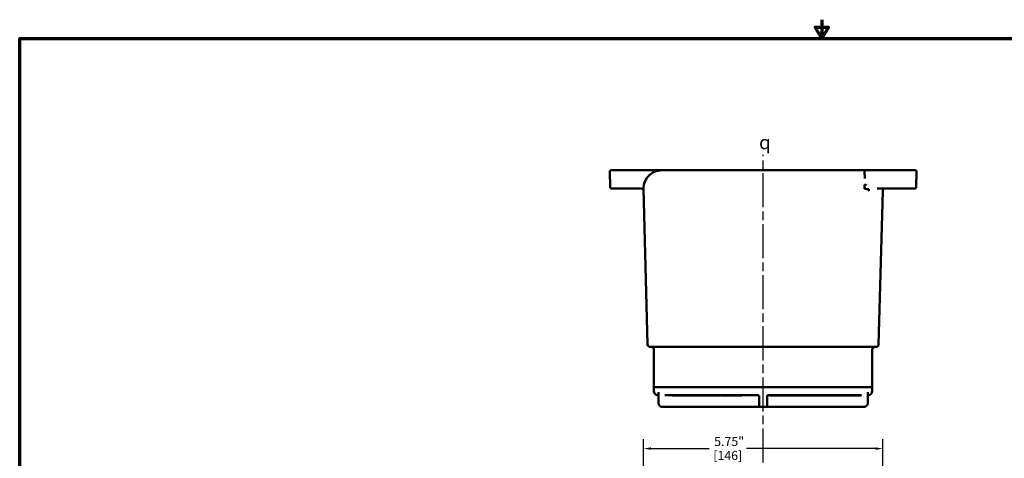
# Model space of a CAD drawing. Units: inches. Extents: x 0.3 to 39.7, y 0.3 to 30.6.
# Drawn here: x 0.7 to 24.4, y 20.1 to 30.6 of the extents above; entities that cross this region are included whole.
import ezdxf

# ---------------------------------------------------------------- set-up
doc = ezdxf.new("R2010")
doc.units = ezdxf.units.IN
doc.header["$LTSCALE"] = 1.818182
doc.header["$MEASUREMENT"] = 0
doc.linetypes.add('CHAIN', pattern=[0.7087, 0.4724, -0.0591, 0.1181, -0.0591])
for name, color, linetype, lineweight in [('Border (ANSI)', 7, 'Continuous', 70), ('Centerline (ANSI)', 7, 'Continuous', 25), ('Dimension (ANSI)', 7, 'Continuous', 25), ('Symbol (ANSI)', 7, 'Continuous', 25), ('Visible (ANSI)', 7, 'Continuous', 50)]:
    doc.layers.add(name, color=color, linetype=linetype, lineweight=lineweight)
doc.styles.add('Note Text (ANSI)', font='tahoma.ttf')
doc.dimstyles.new('Default (ANSI)', dxfattribs={"dimscale": 1.818182, "dimtxt": 0.12, "dimasz": 0.098425, "dimexe": 0.125, "dimexo": 0.0625, "dimgap": 0.031496, "dimtad": 0, "dimtih": 1, "dimtoh": 1, "dimrnd": 1e-08, "dimzin": 4, "dimdsep": 46, "dimtxsty": 'Note Text (ANSI)', "dimcen": 0.09, "dimdle": 0.393701, "dimclrd": 256, "dimclre": 256, "dimclrt": 256, "dimadec": 0, "dimazin": 1, "dimtfac": 1, "dimtofl": 0, "dimtmove": 0, "dimatfit": 3, "dimfxl": 1, "dimtolj": 1, "dimtzin": 4, "dimlwd": -1, "dimlwe": -1, "dimarcsym": 0})

# ---------------------------------------------------------------- blocks, each defined once
blk = doc.blocks.new('Borders Default Border')
at = {"layer": 'Border (ANSI)', "flags": 128}
for points in [[(11, 16.856), (11, 16.606), (10.913, 16.756), (11.087, 16.756), (11, 16.606)], [(0.394, 0.394), (0.394, 16.606), (21.606, 16.606), (21.606, 0.394), (0.394, 0.394)]]:
    blk.add_lwpolyline(points, dxfattribs=at)
blk = doc.blocks.new('*D21')
at = {"layer": 'Defpoints', "color": 0, "transparency": 16777216}
for p in [(21.463, 20.332), (15.711, 18.416), (21.463, 17.388)]:
    blk.add_point(p, dxfattribs=at)
at = {"layer": 'Dimension (ANSI)', "transparency": 16777216}
for p, q in [((15.711, 18.53), (15.711, 20.56)), ((21.463, 17.502), (21.463, 20.56)), ((15.89, 20.332), (17.29, 20.332)), ((21.284, 20.332), (18.184, 20.332))]:
    blk.add_line(p, q, dxfattribs=at)
for points in [[(15.89, 20.362), (15.89, 20.302), (15.711, 20.332)], [(21.284, 20.362), (21.284, 20.302), (21.463, 20.332)]]:
    blk.add_solid(points, dxfattribs=at)
at = {"layer": 'Dimension (ANSI)', "transparency": 16777216, "attachment_point": 2, "style": 'Note Text (ANSI)'}
for s, insert, char_height in [('\\A1; \\fTahoma|b0|i0;\\H0.2182;5.75"', (17.737, 20.612), 0.21818), ('\\A1;[146]', (17.737, 20.275), 0.2182)]:
    blk.add_mtext(s, dxfattribs=dict(at, insert=insert, char_height=char_height))

msp = doc.modelspace()

# ---------------------------------------------------------------- linework, layer by layer
at = {"layer": 'Centerline (ANSI)', "linetype": 'CHAIN', "ltscale": 0.952448}
msp.add_line((18.587, 2.818), (18.587, 27.399), dxfattribs=at)
at = {"layer": 'Visible (ANSI)'}
for p, q in [((14.9, 26.994), (14.91, 26.619)), ((14.931, 27.026), (14.978, 27.026)), ((15.834, 27.026), (14.978, 27.026)), ((16.148, 27.026), (15.834, 27.026)), ((21.058, 27.026), (16.149, 27.026)), ((21.026, 26.994), (21.031, 26.832)), ((22.15, 27.026), (21.058, 27.026)), ((22.15, 27.026), (22.243, 27.026)), ((22.265, 26.619), (22.275, 26.994)), ((14.988, 26.588), (14.941, 26.588)), ((14.988, 26.588), (15.65, 26.588)), ((15.711, 26.577), (15.809, 22.837)), ((21.026, 26.577), (21.026, 26.678)), ((21.026, 26.678), (21.056, 26.678)), ((21.125, 26.541), (21.126, 26.574)), ((21.328, 26.588), (22.14, 26.588)), ((21.365, 22.837), (21.462, 26.527)), ((22.234, 26.588), (22.14, 26.588)), ((16.247, 22.776), (15.872, 22.776)), ((16.247, 22.776), (20.928, 22.776)), ((21.302, 22.776), (20.928, 22.776)), ((15.962, 21.807), (15.962, 22.713)), ((21.212, 21.807), (21.212, 22.713)), ((15.962, 21.806), (21.212, 21.806)), ((15.962, 21.712), (15.962, 21.806)), ((21.212, 21.712), (21.212, 21.806)), ((16.052, 21.618), (16.052, 21.608)), ((16.052, 21.618), (16.056, 21.618)), ((16.071, 21.608), (16.052, 21.608)), ((16.071, 21.618), (16.056, 21.618)), ((16.071, 21.431), (16.071, 21.687)), ((18.462, 21.618), (16.221, 21.618)), ((16.403, 21.618), (16.403, 21.608)), ((16.442, 21.608), (16.403, 21.608)), ((16.442, 21.618), (16.442, 21.608)), ((16.471, 21.608), (16.442, 21.608)), ((16.471, 21.618), (16.471, 21.608)), ((16.48, 21.608), (16.471, 21.608)), ((16.48, 21.618), (16.48, 21.608)), ((16.507, 21.608), (16.48, 21.608)), ((16.507, 21.618), (16.507, 21.608)), ((16.534, 21.608), (16.507, 21.608)), ((16.534, 21.618), (16.534, 21.608)), ((16.538, 21.608), (16.534, 21.608)), ((16.538, 21.618), (16.538, 21.608)), ((16.58, 21.608), (16.538, 21.608)), ((16.58, 21.618), (16.58, 21.608)), ((16.587, 21.608), (16.58, 21.608)), ((16.587, 21.618), (16.587, 21.608)), ((16.598, 21.608), (16.587, 21.608)), ((16.598, 21.618), (16.598, 21.608)), ((16.631, 21.608), (16.598, 21.608)), ((16.631, 21.618), (16.631, 21.608)), ((16.64, 21.608), (16.631, 21.608)), ((16.64, 21.618), (16.64, 21.608)), ((16.65, 21.608), (16.64, 21.608)), ((16.65, 21.618), (16.65, 21.608)), ((16.687, 21.608), (16.65, 21.608)), ((16.687, 21.618), (16.687, 21.608)), ((16.737, 21.608), (16.687, 21.608)), ((16.737, 21.618), (16.737, 21.608)), ((16.743, 21.608), (16.737, 21.608)), ((16.743, 21.618), (16.743, 21.608)), ((16.758, 21.608), (16.743, 21.608)), ((16.758, 21.618), (16.758, 21.608)), ((16.797, 21.608), (16.758, 21.608)), ((16.797, 21.618), (16.797, 21.608)), ((16.808, 21.608), (16.797, 21.608)), ((16.808, 21.618), (16.808, 21.608)), ((16.817, 21.608), (16.808, 21.608)), ((16.817, 21.618), (16.817, 21.608)), ((16.829, 21.608), (16.817, 21.608)), ((16.829, 21.618), (16.829, 21.608)), ((16.86, 21.608), (16.829, 21.608)), ((16.86, 21.618), (16.86, 21.608)), ((16.878, 21.608), (16.86, 21.608)), ((16.878, 21.618), (16.878, 21.608)), ((16.89, 21.608), (16.878, 21.608)), ((16.89, 21.618), (16.89, 21.608)), ((16.943, 21.608), (16.89, 21.608)), ((16.943, 21.618), (16.943, 21.608)), ((16.945, 21.608), (16.943, 21.608)), ((16.945, 21.618), (16.945, 21.608)), ((16.945, 21.608), (16.945, 21.608)), ((16.962, 21.608), (16.945, 21.608)), ((16.998, 21.608), (16.962, 21.608)), ((16.998, 21.618), (16.998, 21.608)), ((17.011, 21.608), (16.998, 21.608)), ((17.011, 21.618), (17.011, 21.608)), ((17.03, 21.608), (17.011, 21.608)), ((17.03, 21.618), (17.03, 21.608)), ((17.043, 21.608), (17.03, 21.608)), ((17.03, 21.608), (17.03, 21.608)), ((17.043, 21.618), (17.043, 21.608)), ((17.081, 21.608), (17.043, 21.608)), ((17.081, 21.618), (17.081, 21.608)), ((17.118, 21.608), (17.081, 21.608)), ((17.118, 21.618), (17.118, 21.608)), ((17.126, 21.608), (17.118, 21.608)), ((17.126, 21.618), (17.126, 21.608)), ((17.147, 21.608), (17.126, 21.608)), ((17.147, 21.618), (17.147, 21.608)), ((17.147, 21.608), (17.147, 21.608)), ((17.168, 21.608), (17.147, 21.608)), ((17.2, 21.608), (17.168, 21.608)), ((17.22, 21.608), (17.2, 21.608)), ((17.22, 21.618), (17.22, 21.608)), ((17.23, 21.608), (17.22, 21.608)), ((17.23, 21.618), (17.23, 21.608)), ((17.247, 21.608), (17.23, 21.608)), ((17.288, 21.608), (17.247, 21.608)), ((17.296, 21.608), (17.288, 21.608)), ((17.296, 21.618), (17.296, 21.608)), ((17.314, 21.608), (17.296, 21.608)), ((17.314, 21.618), (17.314, 21.608)), ((17.363, 21.608), (17.314, 21.608)), ((17.363, 21.618), (17.363, 21.608)), ((17.376, 21.608), (17.363, 21.608)), ((17.376, 21.618), (17.376, 21.608)), ((17.394, 21.608), (17.376, 21.608)), ((17.394, 21.618), (17.394, 21.608)), ((17.435, 21.608), (17.394, 21.608)), ((17.435, 21.618), (17.435, 21.608)), ((17.441, 21.608), (17.435, 21.608)), ((17.441, 21.618), (17.441, 21.608)), ((17.448, 21.608), (17.441, 21.608)), ((17.448, 21.618), (17.448, 21.608)), ((17.459, 21.608), (17.448, 21.608)), ((17.459, 21.618), (17.459, 21.608)), ((17.477, 21.608), (17.459, 21.608)), ((17.518, 21.608), (17.477, 21.608)), ((17.552, 21.608), (17.518, 21.608)), ((17.561, 21.608), (17.552, 21.608)), ((17.561, 21.618), (17.561, 21.608)), ((17.582, 21.618), (17.582, 21.608)), ((17.583, 21.608), (17.582, 21.608)), ((17.583, 21.618), (17.583, 21.608)), ((17.652, 21.608), (17.583, 21.608)), ((17.652, 21.618), (17.652, 21.608)), ((17.664, 21.608), (17.652, 21.608)), ((17.664, 21.618), (17.664, 21.608)), ((17.729, 21.608), (17.664, 21.608)), ((17.729, 21.618), (17.729, 21.608)), ((17.747, 21.608), (17.729, 21.608)), ((17.747, 21.618), (17.747, 21.608)), ((17.791, 21.608), (17.747, 21.608)), ((17.791, 21.618), (17.791, 21.608)), ((17.795, 21.608), (17.791, 21.608)), ((17.795, 21.618), (17.795, 21.608)), ((17.81, 21.608), (17.795, 21.608)), ((17.81, 21.618), (17.81, 21.608)), ((17.825, 21.608), (17.81, 21.608)), ((17.825, 21.618), (17.825, 21.608)), ((17.842, 21.608), (17.825, 21.608)), ((17.842, 21.618), (17.842, 21.608)), ((17.878, 21.608), (17.842, 21.608)), ((17.878, 21.618), (17.878, 21.608)), ((17.893, 21.608), (17.878, 21.608)), ((17.893, 21.618), (17.893, 21.608)), ((17.928, 21.608), (17.893, 21.608)), ((17.928, 21.618), (17.928, 21.608)), ((17.936, 21.618), (17.936, 21.608)), ((17.936, 21.618), (17.936, 21.608)), ((17.953, 21.608), (17.936, 21.608)), ((17.936, 21.608), (17.936, 21.608)), ((17.953, 21.618), (17.953, 21.608)), ((18, 21.608), (17.953, 21.608)), ((18, 21.618), (18, 21.608)), ((18.017, 21.608), (18, 21.608)), ((18.017, 21.618), (18.017, 21.608)), ((18.076, 21.608), (18.017, 21.608)), ((18.076, 21.618), (18.076, 21.608)), ((18.493, 21.605), (18.493, 21.431)), ((18.681, 21.431), (18.681, 21.605)), ((20.953, 21.618), (18.712, 21.618)), ((18.738, 21.618), (18.738, 21.608)), ((18.748, 21.608), (18.738, 21.608)), ((18.748, 21.618), (18.748, 21.608)), ((18.75, 21.608), (18.748, 21.608)), ((18.75, 21.618), (18.75, 21.608)), ((18.751, 21.608), (18.75, 21.608)), ((18.751, 21.618), (18.751, 21.608)), ((18.752, 21.608), (18.751, 21.608)), ((18.752, 21.618), (18.752, 21.608)), ((18.757, 21.608), (18.752, 21.608)), ((18.757, 21.618), (18.757, 21.608)), ((18.775, 21.608), (18.757, 21.608)), ((18.797, 21.608), (18.775, 21.608)), ((18.837, 21.608), (18.797, 21.608)), ((18.848, 21.608), (18.837, 21.608)), ((18.848, 21.618), (18.848, 21.608)), ((18.855, 21.608), (18.848, 21.608)), ((18.855, 21.618), (18.855, 21.608)), ((18.87, 21.608), (18.855, 21.608)), ((18.87, 21.618), (18.87, 21.608)), ((18.888, 21.608), (18.87, 21.608)), ((18.888, 21.618), (18.888, 21.608)), ((18.927, 21.608), (18.888, 21.608)), ((18.927, 21.618), (18.927, 21.608)), ((18.94, 21.608), (18.927, 21.608)), ((18.94, 21.618), (18.94, 21.608)), ((18.955, 21.608), (18.94, 21.608)), ((18.955, 21.618), (18.955, 21.608)), ((18.957, 21.608), (18.955, 21.608)), ((18.957, 21.618), (18.957, 21.608)), ((18.972, 21.608), (18.957, 21.608)), ((18.972, 21.618), (18.972, 21.608)), ((18.972, 21.618), (18.972, 21.608)), ((18.972, 21.608), (18.972, 21.608)), ((18.974, 21.608), (18.972, 21.608)), ((18.974, 21.618), (18.974, 21.608)), ((19.02, 21.608), (18.974, 21.608)), ((19.02, 21.618), (19.02, 21.608)), ((19.039, 21.608), (19.02, 21.608)), ((19.039, 21.618), (19.039, 21.608)), ((19.056, 21.608), (19.039, 21.608)), ((19.056, 21.618), (19.056, 21.608)), ((19.088, 21.608), (19.056, 21.608)), ((19.088, 21.618), (19.088, 21.608)), ((19.108, 21.608), (19.088, 21.608)), ((19.108, 21.618), (19.108, 21.608)), ((19.122, 21.608), (19.108, 21.608)), ((19.122, 21.618), (19.122, 21.608)), ((19.126, 21.608), (19.122, 21.608)), ((19.126, 21.618), (19.126, 21.608)), ((19.13, 21.608), (19.126, 21.608)), ((19.13, 21.618), (19.13, 21.608)), ((19.136, 21.608), (19.13, 21.608)), ((19.136, 21.618), (19.136, 21.608)), ((19.139, 21.608), (19.136, 21.608)), ((19.139, 21.618), (19.139, 21.608)), ((19.212, 21.608), (19.139, 21.608)), ((19.212, 21.618), (19.212, 21.608)), ((19.221, 21.608), (19.212, 21.608)), ((19.259, 21.608), (19.221, 21.608)), ((19.272, 21.608), (19.259, 21.608)), ((19.272, 21.618), (19.272, 21.608)), ((19.284, 21.608), (19.272, 21.608)), ((19.284, 21.618), (19.284, 21.608)), ((19.299, 21.608), (19.284, 21.608)), ((19.299, 21.618), (19.299, 21.608)), ((19.325, 21.608), (19.299, 21.608)), ((19.366, 21.608), (19.325, 21.608)), ((19.398, 21.608), (19.366, 21.608)), ((19.402, 21.608), (19.398, 21.608)), ((19.402, 21.618), (19.402, 21.608)), ((19.402, 21.618), (19.402, 21.608)), ((19.402, 21.608), (19.402, 21.608)), ((19.424, 21.608), (19.402, 21.608)), ((19.424, 21.618), (19.424, 21.608)), ((19.429, 21.608), (19.424, 21.608)), ((19.429, 21.618), (19.429, 21.608)), ((19.43, 21.608), (19.429, 21.608)), ((19.43, 21.618), (19.43, 21.608)), ((19.435, 21.608), (19.43, 21.608)), ((19.435, 21.618), (19.435, 21.608)), ((19.451, 21.608), (19.435, 21.608)), ((19.451, 21.618), (19.451, 21.608)), ((19.456, 21.608), (19.451, 21.608)), ((19.456, 21.618), (19.456, 21.608)), ((19.468, 21.608), (19.456, 21.608)), ((19.468, 21.618), (19.468, 21.608)), ((19.474, 21.608), (19.468, 21.608)), ((19.474, 21.618), (19.474, 21.608)), ((19.543, 21.608), (19.474, 21.608)), ((19.543, 21.618), (19.543, 21.608)), ((19.552, 21.608), (19.543, 21.608)), ((19.552, 21.618), (19.552, 21.608)), ((19.57, 21.608), (19.552, 21.608)), ((19.57, 21.618), (19.57, 21.608)), ((19.586, 21.608), (19.57, 21.608)), ((19.586, 21.618), (19.586, 21.608)), ((19.603, 21.608), (19.586, 21.608)), ((19.603, 21.618), (19.603, 21.608)), ((19.622, 21.608), (19.603, 21.608)), ((19.622, 21.618), (19.622, 21.608)), ((19.636, 21.608), (19.622, 21.608)), ((19.636, 21.618), (19.636, 21.608)), ((19.659, 21.608), (19.636, 21.608)), ((19.7, 21.608), (19.659, 21.608)), ((19.728, 21.608), (19.7, 21.608)), ((19.729, 21.608), (19.728, 21.608)), ((19.729, 21.618), (19.729, 21.608)), ((19.774, 21.608), (19.729, 21.608)), ((19.774, 21.618), (19.774, 21.608)), ((19.801, 21.608), (19.774, 21.608)), ((19.801, 21.618), (19.801, 21.608)), ((19.815, 21.608), (19.801, 21.608)), ((19.815, 21.618), (19.815, 21.608)), ((19.823, 21.608), (19.815, 21.608)), ((19.823, 21.618), (19.823, 21.608)), ((19.831, 21.608), (19.823, 21.608)), ((19.831, 21.618), (19.831, 21.608)), ((19.895, 21.608), (19.831, 21.608)), ((19.895, 21.618), (19.895, 21.608)), ((19.914, 21.608), (19.895, 21.608)), ((19.948, 21.608), (19.914, 21.608)), ((19.976, 21.608), (19.948, 21.608)), ((19.976, 21.618), (19.976, 21.608)), ((20, 21.608), (19.976, 21.608)), ((20, 21.618), (20, 21.608)), ((20.061, 21.608), (20, 21.608)), ((20.061, 21.618), (20.061, 21.608)), ((20.074, 21.608), (20.061, 21.608)), ((20.074, 21.618), (20.074, 21.608)), ((20.105, 21.608), (20.074, 21.608)), ((20.105, 21.618), (20.105, 21.608)), ((20.112, 21.608), (20.105, 21.608)), ((20.112, 21.618), (20.112, 21.608)), ((20.148, 21.608), (20.112, 21.608)), ((20.148, 21.618), (20.148, 21.608)), ((20.166, 21.608), (20.148, 21.608)), ((20.198, 21.608), (20.166, 21.608)), ((20.215, 21.608), (20.198, 21.608)), ((20.215, 21.618), (20.215, 21.608)), ((20.215, 21.608), (20.215, 21.608)), ((20.221, 21.608), (20.215, 21.608)), ((20.221, 21.618), (20.221, 21.608)), ((20.234, 21.608), (20.221, 21.608)), ((20.234, 21.618), (20.234, 21.608)), ((20.25, 21.608), (20.234, 21.608)), ((20.25, 21.618), (20.25, 21.608)), ((20.268, 21.608), (20.25, 21.608)), ((20.286, 21.608), (20.268, 21.608)), ((20.286, 21.618), (20.286, 21.608)), ((20.303, 21.608), (20.286, 21.608)), ((20.286, 21.608), (20.286, 21.608)), ((20.303, 21.618), (20.303, 21.608)), ((20.308, 21.608), (20.303, 21.608)), ((20.308, 21.618), (20.308, 21.608)), ((20.323, 21.608), (20.308, 21.608)), ((20.323, 21.618), (20.323, 21.608)), ((20.33, 21.608), (20.323, 21.608)), ((20.33, 21.618), (20.33, 21.608)), ((20.363, 21.608), (20.33, 21.608)), ((20.363, 21.618), (20.363, 21.608)), ((20.375, 21.608), (20.363, 21.608)), ((20.375, 21.618), (20.375, 21.608)), ((20.379, 21.608), (20.375, 21.608)), ((20.379, 21.618), (20.379, 21.608)), ((20.388, 21.608), (20.379, 21.608)), ((20.388, 21.618), (20.388, 21.608)), ((20.42, 21.608), (20.388, 21.608)), ((20.42, 21.618), (20.42, 21.608)), ((20.421, 21.608), (20.42, 21.608)), ((20.421, 21.618), (20.421, 21.608)), ((20.437, 21.608), (20.421, 21.608)), ((20.437, 21.618), (20.437, 21.608)), ((20.454, 21.608), (20.437, 21.608)), ((20.468, 21.608), (20.454, 21.608)), ((20.468, 21.618), (20.468, 21.608)), ((20.471, 21.608), (20.468, 21.608)), ((20.483, 21.608), (20.471, 21.608)), ((20.483, 21.618), (20.483, 21.608)), ((20.523, 21.608), (20.483, 21.608)), ((20.523, 21.618), (20.523, 21.608)), ((20.54, 21.608), (20.523, 21.608)), ((20.556, 21.608), (20.54, 21.608)), ((20.57, 21.608), (20.556, 21.608)), ((20.57, 21.618), (20.57, 21.608)), ((20.6, 21.608), (20.57, 21.608)), ((20.6, 21.618), (20.6, 21.608)), ((20.61, 21.608), (20.6, 21.608)), ((20.61, 21.618), (20.61, 21.608)), ((20.642, 21.608), (20.61, 21.608)), ((20.642, 21.618), (20.642, 21.608)), ((20.65, 21.608), (20.642, 21.608)), ((20.65, 21.618), (20.65, 21.608)), ((20.651, 21.608), (20.65, 21.608)), ((20.651, 21.618), (20.651, 21.608)), ((20.661, 21.608), (20.651, 21.608)), ((20.661, 21.618), (20.661, 21.608)), ((20.687, 21.608), (20.661, 21.608)), ((20.687, 21.618), (20.687, 21.608)), ((20.714, 21.608), (20.687, 21.608)), ((20.714, 21.618), (20.714, 21.608)), ((20.722, 21.608), (20.714, 21.608)), ((20.722, 21.618), (20.722, 21.608)), ((20.731, 21.608), (20.722, 21.608)), ((20.731, 21.618), (20.731, 21.608)), ((20.743, 21.608), (20.731, 21.608)), ((20.743, 21.618), (20.743, 21.608)), ((20.778, 21.608), (20.743, 21.608)), ((20.778, 21.618), (20.778, 21.608)), ((20.814, 21.608), (20.778, 21.608)), ((20.814, 21.618), (20.814, 21.608)), ((20.822, 21.608), (20.814, 21.608)), ((20.822, 21.618), (20.822, 21.608)), ((20.855, 21.608), (20.822, 21.608)), ((20.855, 21.618), (20.855, 21.608)), ((20.862, 21.608), (20.855, 21.608)), ((20.862, 21.618), (20.862, 21.608)), ((20.869, 21.608), (20.862, 21.608)), ((20.892, 21.608), (20.869, 21.608)), ((20.897, 21.608), (20.892, 21.608)), ((20.897, 21.618), (20.897, 21.608)), ((20.909, 21.608), (20.897, 21.608)), ((20.931, 21.608), (20.909, 21.608)), ((20.937, 21.608), (20.931, 21.608)), ((20.937, 21.618), (20.937, 21.608)), ((21.104, 21.431), (21.104, 21.687)), ((21.107, 21.618), (21.104, 21.618)), ((21.11, 21.618), (21.107, 21.618)), ((21.118, 21.618), (21.11, 21.618)), ((16.2, 21.337), (16.161, 21.337)), ((16.2, 21.337), (17.18, 21.337)), ((17.141, 21.337), (17.086, 21.337)), ((17.18, 21.337), (17.141, 21.337)), ((18.524, 21.337), (17.18, 21.337)), ((17.18, 21.337), (17.655, 21.337)), ((17.655, 21.337), (17.756, 21.337)), ((18.493, 21.431), (18.493, 21.368)), ((18.65, 21.337), (18.525, 21.337)), ((19.994, 21.337), (18.65, 21.337)), ((18.681, 21.368), (18.681, 21.431)), ((19.418, 21.337), (19.519, 21.337)), ((19.519, 21.337), (19.994, 21.337)), ((19.994, 21.337), (20.974, 21.337)), ((20.033, 21.337), (19.994, 21.337)), ((20.088, 21.337), (20.033, 21.337)), ((21.013, 21.337), (20.974, 21.337))]:
    msp.add_line(p, q, dxfattribs=at)
for centre, radius, start, end in [((14.931, 26.994), 0.0312, 90, 181.5), ((16.149, 26.588), 0.437, 90, 181.5), ((21.058, 26.994), 0.0312, 90, 181.5), ((22.243, 26.994), 0.0312, 358.5, 90), ((14.941, 26.619), 0.0313, 181.5, 270), ((15.65, 26.526), 0.0625, 80.9578, 90), ((21.524, 26.526), 0.0625, 90, 178.5), ((22.234, 26.619), 0.0312, 270, 358.5), ((15.872, 22.838), 0.0625, 181.5, 270), ((15.9, 22.713), 0.0625, 0, 90), ((21.275, 22.713), 0.0625, 90, 180), ((21.302, 22.838), 0.0625, 270, 358.5), ((15.993, 21.807), 0.0312, 180, 182.2924), ((21.181, 21.807), 0.0312, 357.7076, 0), ((16.056, 21.712), 0.0938, 180, 270), ((18.462, 21.587), 0.0313, 0, 90), ((18.712, 21.587), 0.0312, 90, 180), ((21.118, 21.712), 0.0938, 270, 0), ((18.525, 21.368), 0.0312, 180, 270), ((18.65, 21.368), 0.0312, 270, 0)]:
    msp.add_arc(centre, radius, start, end, dxfattribs=at)
msp.add_ellipse((21.026, 26.588), major_axis=(0.437, -0.011), ratio=0.026168, start_param=4.713074, end_param=4.945381, dxfattribs=at)
for points, knots in [([(15.66, 26.587), (15.671, 26.586), (15.68, 26.582), (15.691, 26.573), (15.694, 26.57), (15.697, 26.567)], [-0.2144995, -0.2144995, -0.2144995, -0.2144995, -0.074125, -0.074125, 0, 0, 0, 0]), ([(15.697, 26.567), (15.698, 26.566), (15.699, 26.565), (15.701, 26.563), (15.701, 26.562), (15.702, 26.561)], [-0.04659385, -0.04659385, -0.04659385, -0.04659385, -0.02329693, -0.02329693, 0, 0, 0, 0]), ([(15.702, 26.561), (15.706, 26.556), (15.708, 26.55), (15.712, 26.539), (15.713, 26.533), (15.713, 26.527)], [-0.2122605, -0.2122605, -0.2122605, -0.2122605, -0.1056698, -0.1056698, 0, 0, 0, 0]), ([(21.056, 26.678), (21.056, 26.678), (21.056, 26.678), (21.058, 26.678), (21.059, 26.678), (21.061, 26.679), (21.063, 26.679), (21.064, 26.68), (21.065, 26.681), (21.066, 26.681), (21.066, 26.681), (21.066, 26.681)], [0, 0, 0, 0, 0.001436, 0.001436, 0.01269624, 0.01269624, 0.02094059, 0.02094059, 0.02837094, 0.02837094, 0.02848461, 0.02848461, 0.02848461, 0.02848461]), ([(21.129, 26.528), (21.129, 26.528), (21.129, 26.528), (21.128, 26.529), (21.127, 26.531), (21.126, 26.536), (21.125, 26.538), (21.125, 26.541)], [-0.00014755, -0.00014755, -0.00014755, -0.00014755, 0, 0, 0.01572812, 0.01572812, 0.03524468, 0.03524468, 0.03524468, 0.03524468]), ([(21.107, 21.618), (21.108, 21.618), (21.109, 21.618), (21.111, 21.618), (21.112, 21.618), (21.111, 21.618), (21.111, 21.618), (21.11, 21.618)], [-0.6858113, -0.6858113, -0.6858113, -0.6858113, -0.6643318, -0.6643318, -0.5786181, -0.5786181, -0.5607476, -0.5607476, -0.5607476, -0.5607476]), ([(16.071, 21.431), (16.071, 21.421), (16.072, 21.411), (16.078, 21.393), (16.082, 21.384), (16.093, 21.368), (16.1, 21.361), (16.115, 21.349), (16.124, 21.345), (16.142, 21.339), (16.152, 21.337), (16.161, 21.337), (16.161, 21.337), (16.161, 21.337)], [0, 0, 0, 0, 0.0498784, 0.0498784, 0.0997568, 0.0997568, 0.1496353, 0.1496353, 0.1995137, 0.1995137, 0.2492044, 0.2492044, 0.2493921, 0.2493921, 0.2493921, 0.2493921]), ([(17.18, 21.337), (17.18, 21.337), (17.18, 21.337), (17.18, 21.337), (17.18, 21.337), (17.18, 21.337), (17.18, 21.337), (17.18, 21.337)], [0, 0, 0, 0, 0.0001210711, 0.0001210711, 0.0002443689, 0.0002443689, 0.0003699553, 0.0003699553, 0.0003699553, 0.0003699553]), ([(17.655, 21.337), (17.655, 21.337), (17.655, 21.337), (17.655, 21.337), (17.655, 21.337), (17.655, 21.337)], [0.1195958441, 0.1195958441, 0.1195958441, 0.1195958441, 0.1196535948, 0.1196535948, 0.1199497424, 0.1199497424, 0.1199497424, 0.1199497424]), ([(17.756, 21.337), (17.756, 21.337), (17.756, 21.337), (17.756, 21.337), (17.756, 21.337), (17.756, 21.337)], [0.3587015816, 0.3587015816, 0.3587015816, 0.3587015816, 0.3589977292, 0.3589977292, 0.3590554799, 0.3590554799, 0.3590554799, 0.3590554799]), ([(19.418, 21.337), (19.418, 21.337), (19.418, 21.337), (19.418, 21.337), (19.418, 21.337), (19.418, 21.337)], [0.1195958441, 0.1195958441, 0.1195958441, 0.1195958441, 0.1196535948, 0.1196535948, 0.1199497424, 0.1199497424, 0.1199497424, 0.1199497424]), ([(19.519, 21.337), (19.519, 21.337), (19.519, 21.337), (19.519, 21.337), (19.519, 21.337), (19.519, 21.337)], [0.3587015816, 0.3587015816, 0.3587015816, 0.3587015816, 0.3589977292, 0.3589977292, 0.3590554799, 0.3590554799, 0.3590554799, 0.3590554799]), ([(19.994, 21.337), (19.994, 21.337), (19.994, 21.337), (19.994, 21.337), (19.994, 21.337), (19.994, 21.337), (19.994, 21.337), (19.994, 21.337)], [0, 0, 0, 0, 0.0001255864, 0.0001255864, 0.0002488842, 0.0002488842, 0.0003699553, 0.0003699553, 0.0003699553, 0.0003699553]), ([(21.013, 21.337), (21.023, 21.337), (21.032, 21.339), (21.05, 21.345), (21.059, 21.349), (21.074, 21.361), (21.081, 21.368), (21.092, 21.384), (21.097, 21.393), (21.102, 21.411), (21.104, 21.421), (21.104, 21.43), (21.104, 21.431), (21.104, 21.431)], [0, 0, 0, 0, 0.0493906, 0.0493906, 0.0990771, 0.0990771, 0.1489555, 0.1489555, 0.1988339, 0.1988339, 0.2487123, 0.2487123, 0.2493921, 0.2493921, 0.2493921, 0.2493921])]:
    msp.add_open_spline(points, degree=3, knots=knots, dxfattribs=at)

# ---------------------------------------------------------------- block references
at = {"xscale": 1.818181818181818, "yscale": 1.818181818181818, "zscale": 1.818181818181818}
msp.add_blockref('Borders Default Border', (0, 0), dxfattribs=at)

# ---------------------------------------------------------------- texts
at = {"layer": 'Symbol (ANSI)', "insert": (18.629, 27.86), "char_height": 0.32727, "attachment_point": 2, "style": 'Note Text (ANSI)'}
msp.add_mtext('{\\fAIGDT|b0|i0;\\H0.3273;q}', dxfattribs=at)

# ---------------------------------------------------------------- dimensions: what is measured, and where the dimension line sits
at = {"layer": 'Dimension (ANSI)'}
dim = msp.add_linear_dim(base=(21.463, 20.332), p1=(15.711, 18.416), p2=(21.463, 17.388), angle=180, text=' \\fTahoma|b0|i0;\\H0.2182;<>"\\X[146]', dimstyle='Default (ANSI)', override={"dimgap": 0.031496, "dimtih": 0, "dimtoh": 0, "dimdec": 2, "dimpost": '\\X', "dimtol": 0, "dimlim": 0, "dimtp": 0, "dimtm": 0, "dimtdec": 2, "dimatfit": 1, "dimtvp": -0.25}, dxfattribs=at)
dim.commit()
dim.dimension.update_dxf_attribs({"geometry": '*D21', "text_midpoint": (17.737, 20.332), "dimtype": 160})

doc.saveas('drawing.dxf')
